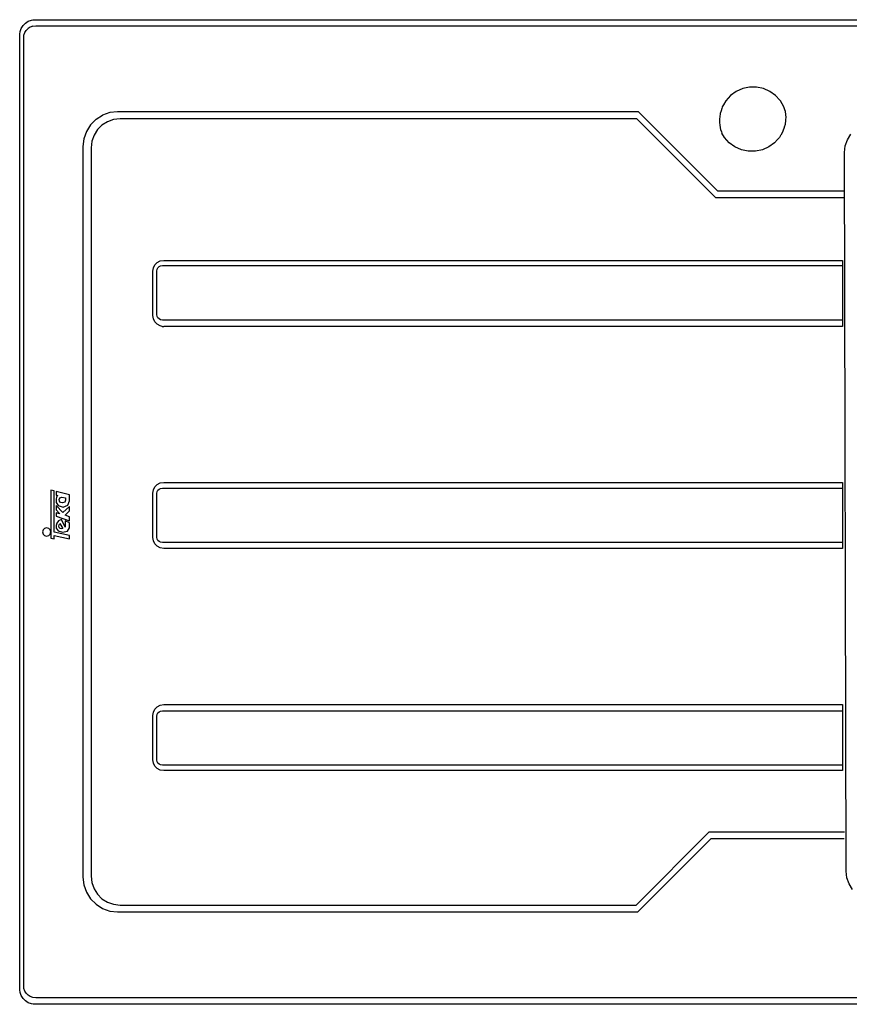
# Model space of a CAD drawing. Units: inches. Extents: x 1401 to 2261, y -995 to -485.
# Drawn here: x 1401 to 1831, y -995 to -485 of the extents above; entities that cross this region are included whole.
import ezdxf

# ---------------------------------------------------------------- set-up
doc = ezdxf.new("R2010")
doc.units = ezdxf.units.IN
doc.header["$MEASUREMENT"] = 0

# ---------------------------------------------------------------- blocks, each defined once
blk = doc.blocks.new('LUX 1C 1E 86 PLANTA')
for p, q in [((1863.79, 2692.38), (1864.74, 2693.86)), ((1864.74, 2693.86), (1865.98, 2695.1)), ((1865.98, 2695.1), (1867.46, 2696.05)), ((1868.5, 2693.05), (1867.31, 2692.31)), ((1867.46, 2696.05), (1869.15, 2696.65)), ((1869.82, 2693.5), (1868.5, 2693.05)), ((1869.15, 2696.65), (1869.77, 2696.72)), ((1869.77, 2696.72), (1869.78, 2696.72)), ((1869.78, 2696.72), (1869.81, 2696.73)), ((1869.81, 2696.73), (1869.84, 2696.73)), ((1869.82, 2693.5), (1871.36, 2693.62)), ((1869.84, 2696.73), (1869.89, 2696.74)), ((1869.89, 2696.74), (1870.03, 2696.75)), ((1870.03, 2696.75), (1870.98, 2696.86)), ((1870.98, 2696.86), (1871.28, 2696.86)), ((1871.28, 2696.86), (1871.31, 2696.86)), ((1871.31, 2696.86), (1871.34, 2696.86)), ((1871.34, 2696.86), (1871.37, 2696.86)), ((1871.36, 2693.62), (2714.18, 2693.62)), ((1871.37, 2696.86), (2714.71, 2696.86)), ((1862.98, 2688.86), (1863.02, 2689.21)), ((1862.98, 2194.86), (1862.98, 2688.86)), ((1863.02, 2689.21), (1863.03, 2689.28)), ((1863.03, 2689.28), (1863.04, 2689.34)), ((1863.04, 2689.34), (1863.19, 2690.7)), ((1863.19, 2690.7), (1863.79, 2692.38)), ((1865.06, 2687.32), (1865.18, 2688.86)), ((1865.18, 2688.86), (1865.63, 2690.18)), ((1865.63, 2690.18), (1866.36, 2691.35)), ((1866.36, 2691.35), (1867.31, 2692.31)), ((1865.06, 2196.6), (1865.06, 2687.32)), ((2231.41, 2657.56), (2228.97, 2654.84)), ((2234.37, 2659.7), (2231.41, 2657.56)), ((2237.71, 2661.19), (2234.37, 2659.7)), ((2241.28, 2661.95), (2237.71, 2661.19)), ((2244.93, 2661.95), (2241.28, 2661.95)), ((2248.51, 2661.19), (2244.93, 2661.95)), ((2251.84, 2659.7), (2248.51, 2661.19)), ((2254.8, 2657.56), (2251.84, 2659.7)), ((2256.93, 2655.19), (2254.8, 2657.56)), ((2227.79, 2652.79), (2227.15, 2651.67)), ((2228.97, 2654.84), (2227.79, 2652.79)), ((2257.24, 2654.84), (2256.93, 2655.19)), ((2259.07, 2651.68), (2257.24, 2654.84)), ((1902.64, 2645.26), (1905.92, 2647.34)), ((1909.74, 2648.71), (1905.92, 2647.34)), ((1913.72, 2649.17), (1909.74, 2648.71)), ((2183.7, 2649.17), (1913.72, 2649.17)), ((2224.76, 2608.11), (2183.7, 2649.17)), ((2225.98, 2647.91), (2225.87, 2646.88)), ((2226.01, 2648.2), (2225.98, 2647.91)), ((2226.48, 2649.63), (2226.01, 2648.2)), ((2226.87, 2650.85), (2226.48, 2649.63)), ((2227.08, 2651.51), (2226.87, 2650.85)), ((2227.15, 2651.67), (2227.08, 2651.51)), ((2259.72, 2649.69), (2259.07, 2651.68)), ((2259.72, 2649.69), (2259.96, 2647.35)), ((2259.96, 2647.35), (2260.04, 2646.59)), ((1899.75, 2642.39), (1897.61, 2639.03)), ((1902.64, 2645.26), (1899.75, 2642.39)), ((1905.63, 2642.23), (1903.3, 2639.9)), ((1908.42, 2644.01), (1905.63, 2642.23)), ((1911.59, 2645.14), (1908.42, 2644.01)), ((1915.04, 2645.54), (1911.59, 2645.14)), ((2182.86, 2645.54), (1915.04, 2645.54)), ((2223.8, 2604.6), (2182.86, 2645.54)), ((2225.65, 2644.72), (2225.63, 2644.57)), ((2225.63, 2644.57), (2225.74, 2643.55)), ((2225.75, 2645.68), (2225.65, 2644.72)), ((2225.74, 2643.55), (2225.88, 2642.22)), ((2225.82, 2646.41), (2225.75, 2645.73)), ((2225.75, 2645.73), (2225.75, 2645.68)), ((2225.87, 2646.88), (2225.82, 2646.41)), ((2225.88, 2642.22), (2226.01, 2640.94)), ((2259.7, 2642.53), (2259.26, 2641.16)), ((2259.73, 2642.86), (2259.7, 2642.53)), ((2259.78, 2643.28), (2259.73, 2642.86)), ((2259.87, 2644.18), (2259.78, 2643.28)), ((2259.96, 2645.04), (2259.87, 2644.18)), ((2259.98, 2645.21), (2259.96, 2645.04)), ((2260.08, 2646.19), (2259.98, 2645.21)), ((2260.04, 2646.59), (2260.08, 2646.19)), ((1897.61, 2639.03), (1896.24, 2635.21)), ((1901.52, 2637.11), (1900.39, 2633.94)), ((1903.3, 2639.9), (1901.52, 2637.11)), ((2226.01, 2640.94), (2226.06, 2640.79)), ((2226.06, 2640.79), (2226.3, 2640.06)), ((2226.3, 2640.06), (2226.74, 2638.7)), ((2226.74, 2638.7), (2226.94, 2638.09)), ((2228.24, 2635.84), (2226.94, 2638.09)), ((2257.29, 2636.82), (2256.72, 2635.84)), ((2257.41, 2637.03), (2257.29, 2636.82)), ((2258.56, 2639.03), (2257.41, 2637.03)), ((2258.61, 2639.16), (2258.56, 2639.03)), ((2259.19, 2640.94), (2258.61, 2639.16)), ((2259.26, 2641.16), (2259.19, 2640.94)), ((2291.98, 2634.7), (2293.76, 2637.5)), ((1896.24, 2635.21), (1895.78, 2631.23)), ((1900.39, 2633.94), (1899.99, 2630.49)), ((2230.7, 2633.1), (2228.24, 2635.84)), ((2233.68, 2630.94), (2230.7, 2633.1)), ((2254.26, 2633.1), (2251.28, 2630.94)), ((2255.77, 2634.78), (2254.26, 2633.1)), ((2255.88, 2634.9), (2255.77, 2634.78)), ((2256.72, 2635.84), (2255.88, 2634.9)), ((2290.85, 2631.53), (2291.98, 2634.7)), ((1895.78, 2631.23), (1895.78, 2252.67)), ((1899.99, 2630.49), (1899.99, 2253.32)), ((2237.04, 2629.44), (2233.68, 2630.94)), ((2240.64, 2628.68), (2237.04, 2629.44)), ((2244.32, 2628.68), (2240.64, 2628.68)), ((2247.92, 2629.44), (2244.32, 2628.68)), ((2251.28, 2630.94), (2247.92, 2629.44)), ((2290.46, 2628.07), (2290.85, 2631.53)), ((2291.28, 2255.84), (2290.46, 2628.07)), ((2290.43, 2608.11), (2224.76, 2608.11)), ((2290.53, 2604.6), (2223.8, 2604.6)), ((1933.08, 2569.87), (1934.3, 2571.09)), ((1934.3, 2571.09), (1935.85, 2571.89)), ((1935.85, 2571.89), (1937.63, 2572.18)), ((1937.63, 2572.18), (2289.51, 2572.18)), ((2289.42, 2572.18), (2289.42, 2538.02)), ((1932, 2566.55), (1932.28, 2568.33)), ((1932, 2543.65), (1932, 2566.55)), ((1932.28, 2568.33), (1933.08, 2569.87)), ((1934.1, 2566.63), (1934.27, 2567.7)), ((1934.1, 2544.16), (1934.1, 2566.63)), ((1934.27, 2567.7), (1934.64, 2568.4)), ((1934.64, 2568.4), (1935.2, 2568.96)), ((1935.2, 2568.96), (1935.9, 2569.32)), ((1935.9, 2569.32), (1936.97, 2569.5)), ((1936.97, 2569.5), (2289.42, 2569.5)), ((1932.28, 2541.87), (1932, 2543.65)), ((1933.08, 2540.33), (1932.28, 2541.87)), ((1934.3, 2539.11), (1933.08, 2540.33)), ((1934.27, 2543.1), (1934.1, 2544.16)), ((1934.64, 2542.4), (1934.27, 2543.1)), ((1935.2, 2541.84), (1934.64, 2542.4)), ((1935.9, 2541.47), (1935.2, 2541.84)), ((1936.97, 2541.3), (1935.9, 2541.47)), ((2289.42, 2541.3), (1936.97, 2541.3)), ((1935.85, 2538.31), (1934.3, 2539.11)), ((1936.85, 2538.02), (1935.85, 2538.31)), ((1936.85, 2538.02), (1937.63, 2538.02)), ((2289.51, 2538.02), (1937.63, 2538.02)), ((1880.86, 2452.78), (1879.19, 2453.11)), ((1879.19, 2453.11), (1879.19, 2428.25)), ((1932, 2451.56), (1932.28, 2453.34)), ((1932.28, 2453.34), (1933.08, 2454.88)), ((1933.08, 2454.88), (1934.3, 2456.1)), ((1934.27, 2452.44), (1934.64, 2453.14)), ((1934.3, 2456.1), (1935.85, 2456.9)), ((1934.64, 2453.14), (1935.2, 2453.7)), ((1935.2, 2453.7), (1935.9, 2454.07)), ((1935.85, 2456.9), (1937.63, 2457.19)), ((1935.9, 2454.07), (1936.97, 2454.24)), ((1936.97, 2454.24), (2289.42, 2454.24)), ((1937.63, 2457.19), (2289.51, 2457.19)), ((2289.51, 2457.19), (2289.51, 2423.03)), ((1880.86, 2431.45), (1880.86, 2452.78)), ((1882.05, 2449.58), (1881.83, 2448.46)), ((1881.83, 2448.46), (1881.94, 2446.76)), ((1881.89, 2452.51), (1881.89, 2450.6)), ((1888.77, 2450.78), (1881.89, 2452.51)), ((1881.89, 2450.6), (1882.75, 2450.44)), ((1882.37, 2450.15), (1882.05, 2449.58)), ((1882.75, 2450.44), (1882.37, 2450.15)), ((1883.52, 2448.35), (1883.8, 2449.14)), ((1883.6, 2447.5), (1883.52, 2448.35)), ((1883.8, 2449.14), (1884.78, 2449.52)), ((1884.78, 2449.52), (1886.7, 2449.27)), ((1886.7, 2449.27), (1886.8, 2447.94)), ((1888.8, 2447.71), (1888.77, 2450.78)), ((1932, 2428.66), (1932, 2451.56)), ((1934.1, 2451.37), (1934.27, 2452.44)), ((1934.1, 2428.91), (1934.1, 2451.37)), ((1885.34, 2441.55), (1881.86, 2445.22)), ((1881.86, 2445.22), (1881.86, 2442.95)), ((1881.86, 2442.95), (1883.73, 2440.92)), ((1881.94, 2446.76), (1882.97, 2445.17)), ((1882.97, 2445.17), (1885.55, 2444.44)), ((1884.06, 2446.86), (1883.6, 2447.5)), ((1885.25, 2446.58), (1884.06, 2446.86)), ((1886.42, 2446.95), (1885.25, 2446.58)), ((1888.83, 2444.71), (1885.34, 2441.55)), ((1885.55, 2444.44), (1888.01, 2445.35)), ((1886.8, 2447.94), (1886.42, 2446.95)), ((1888.01, 2445.35), (1888.8, 2447.71)), ((1888.83, 2442.44), (1888.83, 2444.71)), ((1883.73, 2440.92), (1881.89, 2441.49)), ((1881.89, 2441.49), (1881.89, 2439.64)), ((1881.89, 2439.64), (1888.83, 2437.23)), ((1884.62, 2437.92), (1883.16, 2437.3)), ((1886.64, 2434.09), (1884.62, 2437.92)), ((1886.5, 2440.24), (1888.83, 2442.44)), ((1888.83, 2439.44), (1886.5, 2440.24)), ((1888.83, 2437.23), (1888.83, 2439.44)), ((1875.89, 2433.33), (1875.14, 2432.58)), ((1876.96, 2433.62), (1875.89, 2433.33)), ((1878.02, 2433.33), (1876.96, 2433.62)), ((1878.77, 2432.58), (1878.02, 2433.33)), ((1882.17, 2436.16), (1881.81, 2434.91)), ((1881.81, 2434.91), (1881.97, 2433.51)), ((1881.97, 2433.51), (1882.88, 2432.09)), ((1883.16, 2437.3), (1882.17, 2436.16)), ((1883.26, 2434.47), (1883.39, 2435.25)), ((1883.44, 2433.8), (1883.26, 2434.47)), ((1883.39, 2435.25), (1883.77, 2435.87)), ((1883.95, 2433.37), (1883.44, 2433.8)), ((1883.77, 2435.87), (1885.34, 2433.28)), ((1884.65, 2433.19), (1883.95, 2433.37)), ((1885.34, 2433.28), (1884.65, 2433.19)), ((1888.76, 2436.18), (1886.64, 2437.33)), ((1886.64, 2437.33), (1886.64, 2434.09)), ((1887.74, 2431.95), (1888.75, 2433.62)), ((1888.75, 2433.62), (1888.76, 2436.18)), ((1875.14, 2432.58), (1874.85, 2431.52)), ((1874.85, 2431.52), (1875.14, 2430.45)), ((1875.14, 2430.45), (1875.89, 2429.7)), ((1875.89, 2429.7), (1876.96, 2429.41)), ((1876.96, 2429.41), (1878.02, 2429.7)), ((1878.02, 2429.7), (1878.77, 2430.45)), ((1879.06, 2431.52), (1878.77, 2432.58)), ((1878.77, 2430.45), (1879.06, 2431.52)), ((1879.19, 2428.25), (1880.82, 2427.96)), ((1880.82, 2427.96), (1880.82, 2429.65)), ((1880.82, 2429.65), (1888.83, 2427.88)), ((1888.83, 2429.68), (1880.86, 2431.45)), ((1882.88, 2432.09), (1885.26, 2431.39)), ((1885.26, 2431.39), (1887.74, 2431.95)), ((1888.83, 2427.88), (1888.83, 2429.68)), ((1932.28, 2426.88), (1932, 2428.66)), ((1934.27, 2427.84), (1934.1, 2428.91)), ((1934.64, 2427.14), (1934.27, 2427.84)), ((1933.08, 2425.33), (1932.28, 2426.88)), ((1934.3, 2424.12), (1933.08, 2425.33)), ((1935.85, 2423.32), (1934.3, 2424.12)), ((1935.2, 2426.58), (1934.64, 2427.14)), ((1935.9, 2426.22), (1935.2, 2426.58)), ((1937.63, 2423.03), (1935.85, 2423.32)), ((1936.97, 2426.04), (1935.9, 2426.22)), ((2289.42, 2426.04), (1936.97, 2426.04)), ((2289.51, 2423.03), (1937.63, 2423.03)), ((1933.08, 2339.79), (1934.3, 2341.01)), ((1934.3, 2341.01), (1935.85, 2341.81)), ((1935.85, 2341.81), (1937.63, 2342.09)), ((1937.63, 2342.09), (2289.51, 2342.09)), ((2289.51, 2342.09), (2289.51, 2307.94)), ((1932, 2336.46), (1932.28, 2338.24)), ((1932, 2313.57), (1932, 2336.46)), ((1932.28, 2338.24), (1933.08, 2339.79)), ((1934.1, 2336.02), (1934.27, 2337.08)), ((1934.1, 2313.55), (1934.1, 2336.02)), ((1934.27, 2337.08), (1934.64, 2337.78)), ((1934.64, 2337.78), (1935.2, 2338.34)), ((1935.2, 2338.34), (1935.9, 2338.71)), ((1935.9, 2338.71), (1936.97, 2338.88)), ((1936.97, 2338.88), (2289.42, 2338.88)), ((1932.28, 2311.79), (1932, 2313.57)), ((1933.08, 2310.24), (1932.28, 2311.79)), ((1934.27, 2312.48), (1934.1, 2313.55)), ((1934.64, 2311.78), (1934.27, 2312.48)), ((1935.2, 2311.22), (1934.64, 2311.78)), ((1935.9, 2310.86), (1935.2, 2311.22)), ((1936.97, 2310.68), (1935.9, 2310.86)), ((2289.42, 2310.68), (1936.97, 2310.68)), ((1934.3, 2309.02), (1933.08, 2310.24)), ((1935.85, 2308.22), (1934.3, 2309.02)), ((1937.63, 2307.94), (1935.85, 2308.22)), ((2289.51, 2307.94), (1937.63, 2307.94)), ((2182.52, 2238.27), (2220.43, 2276.18)), ((2220.43, 2276.18), (2290.5, 2276.18)), ((2183.37, 2234.73), (2221.39, 2272.75)), ((2221.39, 2272.75), (2290.39, 2272.75)), ((2291.69, 2252.38), (2291.28, 2255.84)), ((1895.78, 2252.67), (1896.24, 2248.69)), ((1899.99, 2253.32), (1900.39, 2249.87)), ((1900.39, 2249.87), (1901.52, 2246.7)), ((2292.83, 2249.21), (2291.69, 2252.38)), ((2294.62, 2246.41), (2292.83, 2249.21)), ((1896.24, 2248.69), (1897.61, 2244.87)), ((1897.61, 2244.87), (1899.75, 2241.5)), ((1901.52, 2246.7), (1903.3, 2243.91)), ((1899.75, 2241.5), (1902.56, 2238.7)), ((1903.3, 2243.91), (1905.63, 2241.58)), ((1905.63, 2241.58), (1908.42, 2239.8)), ((1908.42, 2239.8), (1911.59, 2238.67)), ((1902.56, 2238.7), (1905.92, 2236.56)), ((1905.92, 2236.56), (1909.74, 2235.19)), ((1909.74, 2235.19), (1913.72, 2234.73)), ((1911.59, 2238.67), (1915.04, 2238.27)), ((1913.72, 2234.73), (2183.37, 2234.73)), ((1915.04, 2238.27), (2182.52, 2238.27)), ((1863.03, 2194.47), (1862.98, 2194.86)), ((1863.03, 2194.41), (1863.03, 2194.47)), ((1863.04, 2194.35), (1863.03, 2194.41)), ((1863.05, 2194.3), (1863.04, 2194.35)), ((1863.19, 2193.03), (1863.05, 2194.3)), ((1863.79, 2191.35), (1863.19, 2193.03)), ((1865.18, 2195.06), (1865.06, 2196.6)), ((1865.63, 2193.74), (1865.18, 2195.06)), ((1866.36, 2192.57), (1865.63, 2193.74)), ((1864.74, 2189.86), (1863.79, 2191.35)), ((1865.98, 2188.62), (1864.74, 2189.86)), ((1867.46, 2187.68), (1865.98, 2188.62)), ((1867.33, 2191.6), (1866.36, 2192.57)), ((1868.5, 2190.86), (1867.33, 2191.6)), ((1869.82, 2190.42), (1868.5, 2190.86)), ((1871.36, 2190.3), (1869.82, 2190.42)), ((2714.18, 2190.3), (1871.36, 2190.3)), ((1869.15, 2187.07), (1867.46, 2187.68)), ((1869.95, 2186.98), (1869.15, 2187.07)), ((1869.96, 2186.98), (1869.95, 2186.98)), ((1869.99, 2186.98), (1869.96, 2186.98)), ((1870.02, 2186.97), (1869.99, 2186.98)), ((1870.19, 2186.95), (1870.02, 2186.97)), ((1870.98, 2186.86), (1870.19, 2186.95)), ((1871.32, 2186.86), (1870.98, 2186.86)), ((1871.35, 2186.86), (1871.32, 2186.86)), ((1871.37, 2186.86), (1871.35, 2186.86)), ((1871.4, 2186.86), (1871.37, 2186.86)), ((2714.69, 2186.86), (1871.4, 2186.86))]:
    blk.add_line(p, q)

msp = doc.modelspace()

# ---------------------------------------------------------------- block references
msp.add_blockref('LUX 1C 1E 86 PLANTA', (-462.45, -3181.79))

doc.saveas('drawing.dxf')
